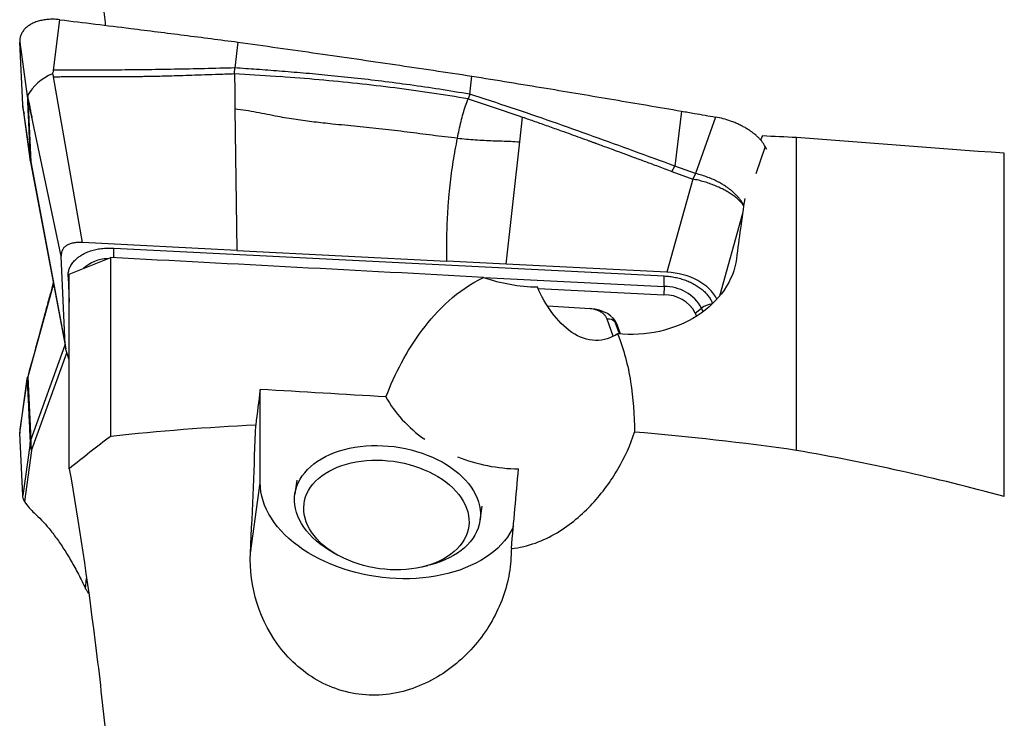
# Model space of a CAD drawing. Units: millimetres. Extents: x 5 to 292, y 5 to 205.
# Drawn here: x 58 to 68, y 105 to 112 of the extents above; entities that cross this region are included whole.
import ezdxf

# ---------------------------------------------------------------- set-up
doc = ezdxf.new("R2010")
doc.units = ezdxf.units.MM

msp = doc.modelspace()

# ---------------------------------------------------------------- linework, layer by layer
at = {"color": 7, "linetype": 'Continuous', "lineweight": 30}
for p, q in [((58.5086, 111.6026), (58.5697, 112.0879)), ((58.1829, 111.8725), (58.2554, 111.353)), ((58.2112, 111.2673), (58.1829, 111.8725)), ((60.2819, 111.8727), (60.2528, 111.6237)), ((60.2495, 111.569), (60.2528, 111.6237)), ((60.2495, 111.569), (60.2519, 111.3951)), ((60.2495, 111.569), (60.691, 111.5398)), ((58.786, 109.9431), (58.5079, 111.5395)), ((62.514, 111.3705), (62.5347, 111.5455)), ((60.2519, 111.3951), (60.2541, 111.2288)), ((62.514, 111.3705), (62.4981, 111.3262)), ((58.2827, 110.7493), (58.2112, 111.2673)), ((58.2595, 111.3325), (58.2555, 111.353)), ((58.5813, 109.8114), (58.2595, 111.3325)), ((58.2595, 111.3325), (58.2881, 110.7208)), ((62.4981, 111.3262), (62.7578, 111.24)), ((58.2137, 111.2415), (58.2846, 110.7284)), ((60.2541, 111.2288), (60.2723, 109.8677)), ((62.7578, 111.24), (62.9773, 111.1657)), ((64.5507, 111.2082), (64.4865, 110.6798)), ((62.9773, 111.1657), (63.0217, 111.1504)), ((62.9948, 110.9113), (63.0217, 111.1504)), ((64.8798, 111.1513), (64.6871, 110.6069)), ((62.8647, 109.7363), (62.9948, 110.9113)), ((65.6593, 107.943), (65.6593, 110.9535)), ((65.372, 110.8396), (65.3573, 110.8674)), ((67.6593, 107.4988), (67.6593, 110.8021)), ((58.2827, 110.7493), (58.2881, 110.7208)), ((58.2852, 110.7253), (58.2846, 110.7289)), ((58.2881, 110.7208), (58.6211, 108.9575)), ((58.289, 110.7016), (58.6257, 108.9188)), ((58.289, 110.7016), (58.2893, 110.7)), ((64.4598, 110.6283), (64.4865, 110.6798)), ((64.4598, 110.6283), (64.6607, 110.554)), ((64.6871, 110.6069), (64.4865, 110.6798)), ((64.6871, 110.6069), (64.6607, 110.554)), ((64.6607, 110.554), (64.4108, 109.658)), ((60.2723, 109.8677), (58.786, 109.9431)), ((59.0872, 109.8899), (64.3854, 109.6213)), ((60.2723, 109.8677), (62.2948, 109.7652)), ((58.6211, 108.9575), (58.5813, 109.8114)), ((58.6593, 109.6373), (59.0593, 109.7985)), ((59.0593, 108.0775), (59.0593, 109.7985)), ((62.8647, 109.7363), (62.2948, 109.7652)), ((64.4108, 109.658), (62.8647, 109.7363)), ((58.6593, 107.7658), (58.6593, 109.6373)), ((63.1757, 109.4912), (63.1652, 109.5154)), ((63.1721, 109.5009), (64.3819, 109.4395)), ((64.3854, 109.5186), (64.3819, 109.4395)), ((63.6723, 109.3065), (63.2626, 109.3308)), ((64.6851, 109.2649), (64.7452, 109.3112)), ((64.6851, 109.2649), (64.6959, 109.2343)), ((63.9314, 109.1554), (63.9142, 109.1754)), ((63.9644, 109.0621), (63.9314, 109.1554)), ((58.6593, 108.8136), (58.6377, 108.8747)), ((58.1829, 108.1074), (58.2554, 108.6306)), ((58.2586, 108.6492), (58.1847, 108.1422)), ((58.2595, 108.6495), (58.2555, 108.6305)), ((58.2595, 108.6495), (58.2881, 108.0423)), ((60.497, 107.63), (60.497, 108.5287)), ((58.2112, 107.5067), (58.1829, 108.1074)), ((58.2827, 108.0134), (58.2112, 107.5067)), ((58.2827, 108.0134), (58.2881, 108.0423)), ((58.2893, 107.9913), (58.2967, 107.9401)), ((58.2967, 107.9401), (58.2274, 107.4493)), ((60.403, 106.954), (60.497, 107.63)), ((60.8492, 107.655), (60.8304, 107.5197)), ((62.6132, 107.2717), (62.632, 107.407)), ((61.195, 106.9611), (61.2431, 106.9342)), ((62.0564, 106.8211), (62.11, 106.8338))]:
    msp.add_line(p, q, dxfattribs=at)
at = {"color": 8, "linetype": 'Continuous', "lineweight": 30}
for p, q in [((65.3573, 110.8674), (65.2672, 110.6051)), ((65.1399, 110.2231), (64.9179, 109.427)), ((58.6479, 109.6131), (58.6593, 109.3681)), ((58.6479, 109.6131), (58.6593, 109.6121)), ((62.651, 109.6065), (64.3854, 109.5186)), ((58.5072, 109.5462), (58.2595, 108.6495)), ((64.7452, 109.3112), (64.7575, 109.2764)), ((63.8941, 109.0406), (63.8356, 109.2065)), ((63.9539, 109.0629), (63.9142, 109.1754)), ((58.2881, 108.0423), (58.6182, 108.9586)), ((58.2967, 107.9401), (58.6359, 108.8814)), ((58.8169, 106.6114), (58.8257, 106.7138))]:
    msp.add_line(p, q, dxfattribs=at)
at = {"color": 7, "linetype": 'Continuous', "lineweight": 30, "flags": 128}
for points in [[(60.9015, 107.6967), (60.9251, 107.7276), (60.9517, 107.7573), (60.9813, 107.7856), (61.0136, 107.8124), (61.0487, 107.8376), (61.0863, 107.8612), (61.1263, 107.883), (61.1685, 107.9029), (61.2129, 107.921), (61.2592, 107.937), (61.3072, 107.951), (61.3569, 107.9629), (61.4079, 107.9726), (61.4601, 107.9801), (61.5132, 107.9854), (61.5672, 107.9885), (61.6218, 107.9893), (61.6767, 107.9879), (61.7319, 107.9842), (61.7869, 107.9783), (61.8418, 107.9702), (61.8961, 107.9599), (61.9499, 107.9475), (62.0027, 107.933), (62.0545, 107.9164), (62.105, 107.8979), (62.1541, 107.8774), (62.2015, 107.8552), (62.2471, 107.8312), (62.2907, 107.8055), (62.3322, 107.7783), (62.3713, 107.7496), (62.408, 107.7196), (62.4421, 107.6884), (62.4734, 107.656), (62.5019, 107.6227), (62.5275, 107.5885), (62.5499, 107.5535), (62.5693, 107.518), (62.5854, 107.482), (62.5982, 107.4457), (62.6078, 107.4092), (62.6139, 107.3726), (62.6167, 107.3362), (62.6161, 107.2999), (62.6121, 107.264), (62.6047, 107.2286), (62.5939, 107.1939), (62.5799, 107.1599), (62.5626, 107.1268), (62.5421, 107.0947), (62.5185, 107.0638), (62.4919, 107.0341), (62.4623, 107.0058), (62.43, 106.979), (62.3949, 106.9538), (62.3573, 106.9302), (62.3173, 106.9084), (62.2751, 106.8885), (62.2307, 106.8704), (62.1844, 106.8544), (62.1364, 106.8404), (62.11, 106.8338)], [(60.9822, 107.5881), (61.0046, 107.6173), (61.03, 107.6452), (61.0583, 107.6717), (61.0894, 107.6967), (61.1232, 107.7201), (61.1595, 107.7418), (61.1982, 107.7617), (61.239, 107.7797), (61.2819, 107.7957), (61.3267, 107.8097), (61.373, 107.8216), (61.4209, 107.8313), (61.4699, 107.8389), (61.52, 107.8443), (61.5709, 107.8474), (61.6225, 107.8482), (61.6744, 107.8468), (61.7264, 107.8431), (61.7784, 107.8372), (61.8301, 107.8291), (61.8813, 107.8188), (61.9318, 107.8064), (61.9813, 107.7919), (62.0297, 107.7754), (62.0767, 107.7569), (62.1221, 107.7366), (62.1658, 107.7145), (62.2076, 107.6906), (62.2472, 107.6653), (62.2845, 107.6384), (62.3194, 107.6102), (62.3516, 107.5807), (62.3811, 107.5501), (62.4078, 107.5185), (62.4315, 107.4861), (62.452, 107.453), (62.4694, 107.4193), (62.4836, 107.3852), (62.4945, 107.3508), (62.502, 107.3163), (62.5061, 107.2818), (62.5068, 107.2474), (62.5041, 107.2134), (62.498, 107.1799), (62.4886, 107.1469), (62.4758, 107.1147), (62.4598, 107.0833), (62.4405, 107.053), (62.4181, 107.0238), (62.3927, 106.9959), (62.3644, 106.9694), (62.3333, 106.9444), (62.2995, 106.921), (62.2632, 106.8993), (62.2245, 106.8794), (62.1836, 106.8614), (62.1408, 106.8454), (62.096, 106.8314), (62.0497, 106.8195), (62.0018, 106.8098), (61.9528, 106.8022), (61.9027, 106.7968), (61.8518, 106.7937), (61.8002, 106.7929), (61.7483, 106.7943), (61.6963, 106.7979), (61.6443, 106.8038), (61.5926, 106.812), (61.5414, 106.8223), (61.4909, 106.8347), (61.4414, 106.8492), (61.393, 106.8657), (61.346, 106.8842), (61.3006, 106.9045), (61.2569, 106.9266), (61.2151, 106.9504), (61.1755, 106.9758), (61.1382, 107.0027), (61.1033, 107.0309), (61.0711, 107.0604), (61.0416, 107.091), (61.0149, 107.1226), (60.9912, 107.155), (60.9707, 107.1881), (60.9532, 107.2218), (60.9391, 107.2559), (60.9282, 107.2903), (60.9207, 107.3248), (60.9166, 107.3593), (60.9159, 107.3937), (60.9186, 107.4277), (60.9246, 107.4612), (60.9341, 107.4942), (60.9469, 107.5264), (60.9629, 107.5578), (60.9822, 107.5881)], [(61.195, 106.9611), (61.1529, 106.9859), (61.1114, 107.0131), (61.0723, 107.0418), (61.0356, 107.0718), (61.0015, 107.1031), (60.9702, 107.1354), (60.9417, 107.1687), (60.9161, 107.2029), (60.8937, 107.2379), (60.8743, 107.2734), (60.8582, 107.3094), (60.8454, 107.3457), (60.8358, 107.3822), (60.8297, 107.4188), (60.8269, 107.4553), (60.8275, 107.4915), (60.8315, 107.5274), (60.8389, 107.5628), (60.8497, 107.5975), (60.8637, 107.6315), (60.881, 107.6646), (60.9015, 107.6967)], [(62.9353, 107.2111), (62.9224, 107.1844), (62.9007, 107.1457), (62.8758, 107.1081), (62.8478, 107.0717), (62.8167, 107.0365), (62.7827, 107.0026), (62.7459, 106.9702), (62.7062, 106.9394), (62.664, 106.9102), (62.6192, 106.8826), (62.572, 106.8569), (62.5225, 106.833), (62.4708, 106.811), (62.4172, 106.791), (62.3617, 106.773), (62.3045, 106.7571), (62.2458, 106.7433), (62.1856, 106.7317), (62.1243, 106.7223), (62.0619, 106.715), (61.9986, 106.7101), (61.9346, 106.7073), (61.8701, 106.7069), (61.8052, 106.7087), (61.7401, 106.7127), (61.6751, 106.719), (61.6102, 106.7275), (61.5457, 106.7382), (61.4817, 106.7511), (61.4184, 106.7662), (61.356, 106.7833), (61.2946, 106.8025), (61.2345, 106.8236), (61.1757, 106.8468), (61.1186, 106.8717), (61.0631, 106.8985), (61.0094, 106.9271), (60.9578, 106.9573), (60.9083, 106.989), (60.8611, 107.0223), (60.8163, 107.0569), (60.774, 107.0929), (60.7344, 107.13), (60.6975, 107.1683), (60.6635, 107.2075), (60.6325, 107.2476), (60.6045, 107.2885), (60.5795, 107.3301), (60.5578, 107.3722), (60.5393, 107.4148), (60.5241, 107.4577), (60.5123, 107.5008), (60.5038, 107.5439), (60.4987, 107.587), (60.497, 107.63)]]:
    msp.add_lwpolyline(points, dxfattribs=at)
at = {"color": 7, "linetype": 'Continuous', "lineweight": 30}
for centre, radius, start, end in [((58.6697, 111.1291), 0.4709, 111.5901, 151.61499), ((58.8294, 110.8036), 0.5499, 188.18746, 190.86715), ((63.3795, 109.5699), 1.0072, 357.08017, 2.92917), ((64.3977, 109.124), 0.3948, 28.31518, 91.78744), ((64.392, 109.1065), 0.3332, 28.37318, 91.72922), ((63.8485, 109.124), 0.0834, 38.02189, 98.83497), ((58.7157, 108.0275), 0.4278, 178.00718, 184.85136)]:
    msp.add_arc(centre, radius, start, end, dxfattribs=at)
at = {"color": 8, "linetype": 'Continuous', "lineweight": 30}
for centre, radius, start, end in [((58.3589, 110.7146), 0.0711, 175.05851, 190.60359), ((58.1078, 109.8392), 0.9807, 357.53882, 2.96363), ((59.0328, 109.4392), 0.3476, 90.67089, 133.19031), ((64.8688, 109.1488), 0.2041, 96.32191, 127.272)]:
    msp.add_arc(centre, radius, start, end, dxfattribs=at)
at = {"color": 7, "linetype": 'Continuous', "lineweight": 30}
for centre, major_axis, ratio, start_param, end_param in [((71.0396, 97.3524), (1.3148, 19.7414), 0.448065, 0.839902, 0.842512), ((167.3349, 90.1121), (226.4628, -18.0599), 0.062684, 2.041404, 2.043026), ((76.7405, 97.3082), (185.789, -14.8275), 0.068395, 1.625153, 1.635933), ((71.0124, 97.2122), (-2.4948, 19.7378), 0.28971, 0.805356, 0.843972), ((144.5561, 90.4016), (217.3506, -17.3332), 0.062684, 1.962188, 1.980072), ((64.4141, 109.3202), (0.5016, -0.05), 0.667936, 0.379174, 1.643686), ((63.0784, 110.529), (1.281, -0.2292), 0.770989, 4.508971, 4.916647), ((63.6127, 109.0831), (0.3263, 0.0404), 0.675932, 0.147198, 1.304282), ((60.6964, 97.3727), (1.5418, 19.3185), 0.068395, 0.960634, 0.982179), ((127.472, 90.6188), (210.5164, -16.7882), 0.062684, 1.893507, 1.899564), ((62.8924, 108.7774), (1.281, -0.2292), 0.770989, 3.690202, 4.170899), ((62.8924, 108.7774), (1.281, -0.2292), 0.770989, 4.455442, 4.919834), ((63.4714, 114.2299), (6.9421, 77.6599), 0.001153, 4.619237, 4.629132)]:
    msp.add_ellipse(centre, major_axis=major_axis, ratio=ratio, start_param=start_param, end_param=end_param, dxfattribs=at)
for points, knots in [([(58.6593, 114.6528), (58.6739, 114.5552), (58.703, 114.36), (58.7454, 114.068), (58.7866, 113.7771), (58.8268, 113.4854), (58.8658, 113.1933), (58.9035, 112.9013), (58.9394, 112.6127), (58.9695, 112.3591), (58.9915, 112.1666), (59.0021, 112.0693), (59.006, 112.0342)], [0, 0, 0, 0, 0.108721, 0.217531, 0.326337, 0.435055, 0.546785, 0.658616, 0.770444, 0.882169, 0.957555, 1, 1, 1, 1]), ([(58.5697, 112.0879), (58.552, 112.0895), (58.517, 112.0929), (58.4658, 112.092), (58.4168, 112.0869), (58.3704, 112.0772), (58.3276, 112.063), (58.2892, 112.0447), (58.2558, 112.0226), (58.2282, 111.9972), (58.2069, 111.969), (58.192, 111.9386), (58.1832, 111.9064), (58.183, 111.8838), (58.1829, 111.8725)], [0, 0, 0, 0, 0.084622, 0.16815, 0.252213, 0.336641, 0.421145, 0.505891, 0.590315, 0.673851, 0.756663, 0.838428, 0.918977, 1, 1, 1, 1]), ([(58.5697, 112.0879), (58.7967, 112.0601), (59.1956, 112.0114), (59.7663, 111.9394), (60.11, 111.895), (60.2819, 111.8727)], [0, 0, 0, 0, 0.397954, 0.698975, 1, 1, 1, 1]), ([(60.2819, 111.8727), (60.5387, 111.8366), (61.0425, 111.7657), (61.7935, 111.6565), (62.2876, 111.5825), (62.5347, 111.5455)], [0, 0, 0, 0, 0.342083, 0.671036, 1, 1, 1, 1]), ([(58.4964, 111.567), (58.4991, 111.5729), (58.5033, 111.5821), (58.5089, 111.5937), (58.5087, 111.5998), (58.5086, 111.6026)], [0, 0, 0, 0, 0.4977606, 0.765756, 1, 1, 1, 1]), ([(58.4964, 111.567), (58.4978, 111.565), (58.4997, 111.5623), (58.5017, 111.5578), (58.5032, 111.5504), (58.5059, 111.5442), (58.5079, 111.5394)], [0, 0, 0, 0, 0.241603, 0.326387, 0.49186, 1, 1, 1, 1]), ([(58.5079, 111.5395), (58.5203, 111.5395), (58.5489, 111.5397), (58.5979, 111.5399), (58.6588, 111.54), (58.7252, 111.5402), (58.7956, 111.5403), (58.8686, 111.5404), (58.9416, 111.5404), (59.0307, 111.5406), (59.1292, 111.5409), (59.2145, 111.5414), (59.2679, 111.5418), (59.2933, 111.542), (59.3179, 111.5423), (59.3415, 111.5426), (59.3643, 111.5429), (59.4014, 111.5434), (59.457, 111.5444), (59.5354, 111.5462), (59.6255, 111.5486), (59.7275, 111.5515), (59.8413, 111.5551), (59.9669, 111.5592), (60.1043, 111.5639), (60.1998, 111.5673), (60.2495, 111.569)], [0, 0, 0, 0, 0.0212632, 0.0493781, 0.0843449, 0.1261637, 0.1638281, 0.2057225, 0.2518469, 0.2896618, 0.359275, 0.4215482, 0.4366451, 0.4512385, 0.4653285, 0.4789151, 0.4919985, 0.5045785, 0.5427843, 0.5877665, 0.6395261, 0.6980636, 0.7633794, 0.835474, 0.9143475, 1, 1, 1, 1]), ([(60.2528, 111.6237), (60.0589, 111.619), (59.6711, 111.6095), (59.0896, 111.602), (58.7023, 111.6025), (58.5086, 111.6028)], [0, 0, 0, 0, 0.333408, 0.666734, 1, 1, 1, 1]), ([(62.514, 111.3705), (62.4168, 111.3868), (62.2258, 111.419), (61.943, 111.4599), (61.6698, 111.4955), (61.4064, 111.5259), (61.1543, 111.5519), (60.9136, 111.5741), (60.6844, 111.5931), (60.4653, 111.6096), (60.3225, 111.6191), (60.2528, 111.6237)], [0, 0, 0, 0, 0.130399, 0.256172, 0.377321, 0.493838, 0.605711, 0.711052, 0.811885, 0.908199, 1, 1, 1, 1]), ([(62.4981, 111.3262), (62.3819, 111.3453), (62.148, 111.3838), (61.7924, 111.4321), (61.4308, 111.4743), (61.0631, 111.5107), (60.8156, 111.5301), (60.691, 111.5398)], [0, 0, 0, 0, 0.194701, 0.391975, 0.5919, 0.794544, 1, 1, 1, 1]), ([(62.5347, 111.5455), (62.7732, 111.5065), (63.2285, 111.4322), (63.9005, 111.3197), (64.334, 111.2454), (64.5507, 111.2082)], [0, 0, 0, 0, 0.354896, 0.677444, 1, 1, 1, 1]), ([(64.4865, 110.6798), (64.3559, 110.7275), (64.0948, 110.823), (63.7025, 110.9655), (63.3088, 111.1054), (62.9132, 111.2417), (62.6471, 111.3275), (62.514, 111.3705)], [0, 0, 0, 0, 0.199838, 0.399739, 0.599715, 0.799798, 1, 1, 1, 1]), ([(58.2274, 111.1821), (58.2229, 111.1978), (58.2149, 111.2257), (58.2123, 111.2546), (58.2112, 111.2673)], [0, 0, 0, 0, 0.559953, 1, 1, 1, 1]), ([(58.2555, 111.353), (58.2559, 111.3432), (58.2567, 111.321), (58.2572, 111.2963), (58.2583, 111.2679), (58.2596, 111.2391), (58.2612, 111.205), (58.2629, 111.1716), (58.2644, 111.1421), (58.2657, 111.1168), (58.2669, 111.092), (58.268, 111.0676), (58.2691, 111.0445), (58.2707, 111.0092), (58.2727, 110.9641), (58.2753, 110.9083), (58.2778, 110.8555), (58.2802, 110.8026), (58.2819, 110.7671), (58.2827, 110.7493)], [0, 0, 0, 0, 0.051074, 0.115908, 0.154063, 0.20618, 0.260251, 0.317435, 0.361478, 0.398226, 0.437845, 0.480639, 0.516918, 0.551282, 0.655061, 0.741468, 0.826655, 0.913391, 1, 1, 1, 1]), ([(58.2564, 111.3585), (58.26, 111.3412), (58.2674, 111.3058), (58.2778, 111.2548), (58.2863, 111.2117), (58.2926, 111.1793), (58.2965, 111.159), (58.2987, 111.1479), (58.2993, 111.1446)], [0, 0, 0, 0, 0.248357, 0.509325, 0.723404, 0.85331, 0.957068, 1, 1, 1, 1]), ([(62.3956, 110.9476), (62.4011, 110.9745), (62.4119, 111.0278), (62.4302, 111.1072), (62.4503, 111.184), (62.4725, 111.258), (62.4896, 111.3036), (62.4981, 111.3262)], [0, 0, 0, 0, 0.208161, 0.412546, 0.612538, 0.807955, 1, 1, 1, 1]), ([(62.3956, 110.9476), (62.3149, 110.9566), (62.1538, 110.9745), (61.9118, 111.0069), (61.6706, 111.0365), (61.4306, 111.0602), (61.2126, 111.081), (61.0163, 111.1025), (60.8412, 111.1257), (60.6903, 111.1509), (60.5638, 111.176), (60.4609, 111.1962), (60.3575, 111.2151), (60.2886, 111.2242), (60.2541, 111.2287)], [0, 0, 0, 0, 0.113931, 0.227554, 0.340522, 0.452586, 0.563801, 0.644946, 0.725976, 0.80729, 0.855496, 0.903746, 0.951884, 1, 1, 1, 1]), ([(64.5507, 111.2082), (64.5934, 111.2009), (64.703, 111.182), (64.8127, 111.1629), (64.8798, 111.1512)], [0, 0, 0, 0, 0.388625, 1, 1, 1, 1]), ([(63.0217, 111.1504), (63.0612, 111.1367), (63.1422, 111.1086), (63.2668, 111.0647), (63.4126, 111.0128), (63.5448, 110.9652), (63.637, 110.9317), (63.6723, 110.9188), (63.6834, 110.9147), (63.6946, 110.9107), (63.7058, 110.9066), (63.7171, 110.9025), (63.7411, 110.8937), (63.7818, 110.8788), (63.8433, 110.8562), (63.9167, 110.8291), (64.0022, 110.7976), (64.0996, 110.7616), (64.209, 110.7211), (64.3304, 110.6762), (64.4153, 110.6448), (64.4598, 110.6283)], [0, 0, 0, 0, 0.081746, 0.167959, 0.258642, 0.385187, 0.443335, 0.451061, 0.458814, 0.466592, 0.474396, 0.482226, 0.490081, 0.524536, 0.567359, 0.618548, 0.678104, 0.746028, 0.822318, 0.906976, 1, 1, 1, 1]), ([(65.3573, 110.8675), (65.3533, 110.8749), (65.3453, 110.8899), (65.3293, 110.9128), (65.3103, 110.9358), (65.2881, 110.9587), (65.2633, 110.981), (65.2358, 111.0028), (65.2055, 111.024), (65.1729, 111.0442), (65.1386, 111.0632), (65.1026, 111.081), (65.0647, 111.0977), (65.0155, 111.1168), (64.9538, 111.1366), (64.9047, 111.1464), (64.8798, 111.1513)], [0, 0, 0, 0, 0.06272, 0.12544, 0.189931, 0.254422, 0.317987, 0.381552, 0.446963, 0.512374, 0.575942, 0.639511, 0.704929, 0.770348, 0.883868, 1, 1, 1, 1]), ([(62.2948, 109.7652), (62.2939, 109.818), (62.2922, 109.9216), (62.2949, 110.0763), (62.3017, 110.2274), (62.3119, 110.3661), (62.3245, 110.4929), (62.3385, 110.608), (62.355, 110.7218), (62.3737, 110.8344), (62.3884, 110.9102), (62.3956, 110.9476)], [0, 0, 0, 0, 0.143653, 0.281888, 0.414613, 0.541816, 0.639669, 0.734169, 0.825513, 0.913989, 1, 1, 1, 1]), ([(62.3956, 110.9476), (62.4242, 110.9448), (62.4814, 110.9392), (62.567, 110.9324), (62.6525, 110.927), (62.7376, 110.9235), (62.8224, 110.9212), (62.9079, 110.9183), (62.9659, 110.9135), (62.9949, 110.9111)], [0, 0, 0, 0, 0.142569, 0.285247, 0.428094, 0.571202, 0.714432, 0.857312, 1, 1, 1, 1]), ([(58.786, 109.9431), (58.7698, 109.9434), (58.739, 109.9442), (58.6962, 109.9393), (58.6596, 109.9297), (58.6297, 109.9149), (58.6066, 109.8953), (58.5908, 109.8711), (58.5817, 109.8428), (58.5814, 109.8222), (58.5813, 109.8114)], [0, 0, 0, 0, 0.141467, 0.268372, 0.385054, 0.497043, 0.610561, 0.728967, 0.857423, 1, 1, 1, 1]), ([(58.6479, 109.6131), (58.6481, 109.626), (58.6484, 109.6514), (58.6576, 109.688), (58.6711, 109.7176), (58.6859, 109.7407), (58.6994, 109.7583), (58.7171, 109.7776), (58.7401, 109.7982), (58.7732, 109.8212), (58.8135, 109.8432), (58.8616, 109.8627), (58.9131, 109.8772), (58.9681, 109.8866), (59.0265, 109.8913), (59.0667, 109.8904), (59.0872, 109.8899)], [0, 0, 0, 0, 0.082037, 0.161637, 0.240034, 0.284505, 0.328251, 0.371466, 0.435709, 0.499889, 0.585301, 0.668002, 0.749379, 0.830886, 0.913971, 1, 1, 1, 1]), ([(65.0815, 109.7879), (65.0682, 109.6837), (65.0277, 109.5803), (64.8979, 109.3915), (64.8085, 109.3061), (64.5945, 109.169), (64.4702, 109.1177), (64.208, 109.0583), (64.07, 109.0502), (63.9363, 109.0642)], [0, 0, 0, 0, 0.25, 0.25, 0.5, 0.5, 0.75, 0.75, 1, 1, 1, 1]), ([(61.7072, 108.4579), (61.7953, 108.6817), (61.9045, 108.8967), (62.1299, 109.1994), (62.2147, 109.2953), (62.4089, 109.4689), (62.5203, 109.5481), (62.6465, 109.608)], [0, 0, 0, 0, 0.5, 0.5, 0.75, 0.75, 1, 1, 1, 1]), ([(58.5051, 109.5575), (58.4958, 109.5227), (58.4743, 109.4424), (58.445, 109.3342), (58.4128, 109.2154), (58.3525, 108.993), (58.2996, 108.7989), (58.2594, 108.6515)], [0, 0, 0, 0, 0.113081, 0.260937, 0.352754, 0.508733, 1, 1, 1, 1]), ([(63.9363, 109.0642), (63.8752, 109.0242), (63.8031, 108.9993), (63.6487, 109.0022), (63.5689, 109.0305), (63.4241, 109.1271), (63.3594, 109.1938), (63.249, 109.3439), (63.2027, 109.4277), (63.1652, 109.5154)], [0, 0, 0, 0, 0.25, 0.25, 0.5, 0.5, 0.75, 0.75, 1, 1, 1, 1]), ([(63.9363, 109.0642), (63.9982, 108.9157), (64.0368, 108.7616), (64.0872, 108.4455), (64.0984, 108.2827), (64.0998, 108.1185)], [0, 0, 0, 0, 0.5, 0.5, 1, 1, 1, 1]), ([(58.6377, 108.8747), (58.6334, 108.8882), (58.6249, 108.9152), (58.6224, 108.9434), (58.6211, 108.9575)], [0, 0, 0, 0, 0.499997, 1, 1, 1, 1]), ([(58.2554, 108.6305), (58.2554, 108.6317), (58.2553, 108.6338), (58.2558, 108.6373), (58.2566, 108.6421), (58.2578, 108.6467), (58.259, 108.6503), (58.2593, 108.6513), (58.2594, 108.6515)], [0, 0, 0, 0, 0.192111, 0.324097, 0.484835, 0.849484, 0.96969, 1, 1, 1, 1]), ([(58.2555, 108.6305), (58.2559, 108.6195), (58.2567, 108.5945), (58.2572, 108.5573), (58.2583, 108.5227), (58.2596, 108.4926), (58.2612, 108.4602), (58.2629, 108.4304), (58.2644, 108.4038), (58.2657, 108.3801), (58.2669, 108.3564), (58.268, 108.3324), (58.2691, 108.3093), (58.2707, 108.2735), (58.2727, 108.2272), (58.2753, 108.1709), (58.2778, 108.1184), (58.2802, 108.066), (58.2819, 108.0309), (58.2827, 108.0134)], [0, 0, 0, 0, 0.0510733, 0.1159081, 0.1540631, 0.2061803, 0.2602514, 0.3174357, 0.3614784, 0.3982266, 0.437845, 0.4806391, 0.5169187, 0.5512829, 0.6550611, 0.7414687, 0.8266564, 0.9133925, 1, 1, 1, 1]), ([(58.1847, 108.1422), (58.1847, 108.1421), (58.1819, 108.1303), (58.1824, 108.1188), (58.1829, 108.1074)], [0, 0, 0, 0, 0.010808, 1, 1, 1, 1]), ([(62.9148, 106.9982), (63.0753, 107.0138), (63.2248, 107.0726), (63.4838, 107.2276), (63.5972, 107.3253), (63.7905, 107.5332), (63.8729, 107.6462), (64.0085, 107.8788), (64.0616, 107.9976), (64.0998, 108.1185)], [0, 0, 0, 0, 0.25, 0.25, 0.5, 0.5, 0.75, 0.75, 1, 1, 1, 1]), ([(58.2967, 107.9401), (58.2951, 107.9452), (58.2919, 107.9552), (58.2885, 107.9692), (58.286, 107.9822), (58.2837, 107.9957), (58.2831, 108.0068), (58.2827, 108.0134)], [0, 0, 0, 0, 0.209792, 0.411167, 0.568698, 0.74178, 1, 1, 1, 1]), ([(58.6593, 107.7658), (58.75, 107.2451), (58.8328, 106.6968), (58.9419, 105.8319), (58.9759, 105.5346), (59.0367, 104.9354), (59.0636, 104.6332), (59.0864, 104.3284)], [0, 0, 0, 0, 0.5, 0.5, 0.75, 0.75, 1, 1, 1, 1]), ([(58.2274, 107.4493), (58.2229, 107.46), (58.2149, 107.4791), (58.2123, 107.4983), (58.2112, 107.5067)], [0, 0, 0, 0, 0.5599498, 1, 1, 1, 1]), ([(58.2274, 107.4493), (58.243, 107.428), (58.2742, 107.3853), (58.3054, 107.3554), (58.321, 107.3405)], [0, 0, 0, 0, 0.499352, 1, 1, 1, 1]), ([(58.321, 107.3405), (58.3451, 107.318), (58.393, 107.2732), (58.4648, 107.1912), (58.5362, 107.0986), (58.6071, 106.9943), (58.6775, 106.8785), (58.7476, 106.752), (58.7937, 106.6583), (58.8169, 106.6114)], [0, 0, 0, 0, 0.144746, 0.288409, 0.431257, 0.573563, 0.715604, 0.857657, 1, 1, 1, 1]), ([(62.9107, 106.9105), (62.9031, 106.7508), (62.8646, 106.5929), (62.732, 106.2897), (62.6405, 106.1494), (62.4084, 105.8988), (62.2728, 105.7935), (62.0376, 105.6761), (61.9562, 105.6451), (61.7868, 105.6011), (61.6981, 105.5884), (61.4362, 105.5824), (61.2593, 105.6222), (60.9466, 105.7782), (60.8103, 105.8932), (60.4894, 106.2933), (60.387, 106.6335), (60.403, 106.954)], [0, 0, 0, 0, 0.125, 0.125, 0.25, 0.25, 0.375, 0.375, 0.4375, 0.4375, 0.5, 0.5, 0.625, 0.625, 0.75, 0.75, 1, 1, 1, 1]), ([(58.8169, 106.6114), (58.8217, 106.6021), (58.8294, 106.5875), (58.8415, 106.5735), (58.8459, 106.5684)], [0, 0, 0, 0, 0.636993, 1, 1, 1, 1])]:
    msp.add_open_spline(points, degree=3, knots=knots, dxfattribs=at)
at = {"color": 8, "linetype": 'Continuous', "lineweight": 30}
for points, knots in [([(58.2846, 110.7289), (58.2845, 110.7298), (58.2833, 110.7371), (58.283, 110.7436), (58.2827, 110.7493)], [0, 0, 0, 0, 0.135619, 1, 1, 1, 1]), ([(65.1513, 110.3007), (65.1501, 110.3033), (65.146, 110.3116), (65.1398, 110.3223), (65.1334, 110.3328), (65.1286, 110.3401), (65.1233, 110.3479), (65.1172, 110.3563), (65.1105, 110.3651), (65.1029, 110.3744), (65.091, 110.3883), (65.0724, 110.4078), (65.0524, 110.4263), (65.0364, 110.4399), (65.0271, 110.4476), (65.0171, 110.4554), (65.0065, 110.4634), (64.9952, 110.4715), (64.9763, 110.4847), (64.9476, 110.5031), (64.9065, 110.5263), (64.8592, 110.5495), (64.806, 110.5715), (64.748, 110.5916), (64.7077, 110.6017), (64.6871, 110.6069)], [0, 0, 0, 0, 0.020762, 0.065272, 0.082784, 0.101597, 0.121726, 0.143191, 0.166007, 0.190187, 0.215744, 0.274949, 0.346085, 0.366708, 0.388155, 0.410421, 0.433501, 0.457389, 0.482076, 0.551034, 0.627884, 0.712104, 0.802923, 0.899313, 1, 1, 1, 1]), ([(65.1508, 110.297), (65.1471, 110.3028), (65.1373, 110.3177), (65.1152, 110.342), (65.0857, 110.3694), (65.0511, 110.3963), (65.0121, 110.4222), (64.9691, 110.447), (64.9227, 110.4702), (64.8734, 110.4917), (64.822, 110.5111), (64.7689, 110.5281), (64.7149, 110.5428), (64.6788, 110.5502), (64.6607, 110.554)], [0, 0, 0, 0, 0.054419, 0.140381, 0.226343, 0.312304, 0.398266, 0.484228, 0.57019, 0.656151, 0.742114, 0.828075, 0.914038, 1, 1, 1, 1]), ([(64.3854, 109.6213), (64.4036, 109.62), (64.4396, 109.6173), (64.4927, 109.6085), (64.5435, 109.5963), (64.5923, 109.5803), (64.6389, 109.5606), (64.6829, 109.5374), (64.7235, 109.5115), (64.7598, 109.4833), (64.7909, 109.4532), (64.8168, 109.4213), (64.8374, 109.3886), (64.8465, 109.3663), (64.8509, 109.3556)], [0, 0, 0, 0, 0.08711, 0.171497, 0.254244, 0.3365, 0.419434, 0.504188, 0.589699, 0.673122, 0.755551, 0.838118, 0.921951, 1, 1, 1, 1]), ([(63.8356, 109.2065), (63.8322, 109.2144), (63.8255, 109.2297), (63.8083, 109.2508), (63.791, 109.2652), (63.777, 109.2742), (63.7679, 109.2793), (63.7548, 109.2859), (63.737, 109.2933), (63.7136, 109.3001), (63.6897, 109.3048), (63.6735, 109.3062), (63.6658, 109.3069)], [0, 0, 0, 0, 0.154637, 0.299878, 0.441483, 0.489023, 0.537073, 0.585854, 0.689125, 0.793168, 0.900256, 1, 1, 1, 1]), ([(63.9142, 109.1754), (63.9097, 109.1862), (63.9033, 109.2016), (63.8924, 109.2155), (63.8891, 109.2197)], [0, 0, 0, 0, 0.698328, 1, 1, 1, 1])]:
    msp.add_open_spline(points, degree=3, knots=knots, dxfattribs=at)
at = {"color": 7, "linetype": 'Continuous', "lineweight": 30}
for points in [[(60.4535, 108.1863), (59.9896, 108.1635), (59.5249, 108.128), (59.0593, 108.0775)], [(60.403, 106.954), (60.4246, 107.3903), (60.4414, 107.8007), (60.4535, 108.1863)], [(59.0593, 108.0775), (58.9245, 107.9771), (58.7911, 107.8733), (58.6593, 107.7658)], [(65.6593, 107.943), (65.1404, 108.0167), (64.6205, 108.0748), (64.0998, 108.1185)], [(67.6593, 107.4988), (67.0016, 107.6771), (66.3344, 107.823), (65.6593, 107.943)], [(62.9148, 106.9982), (62.9134, 106.9691), (62.9121, 106.9398), (62.9107, 106.9105)]]:
    msp.add_open_spline(points, degree=3, dxfattribs=at)

doc.saveas('drawing.dxf')
